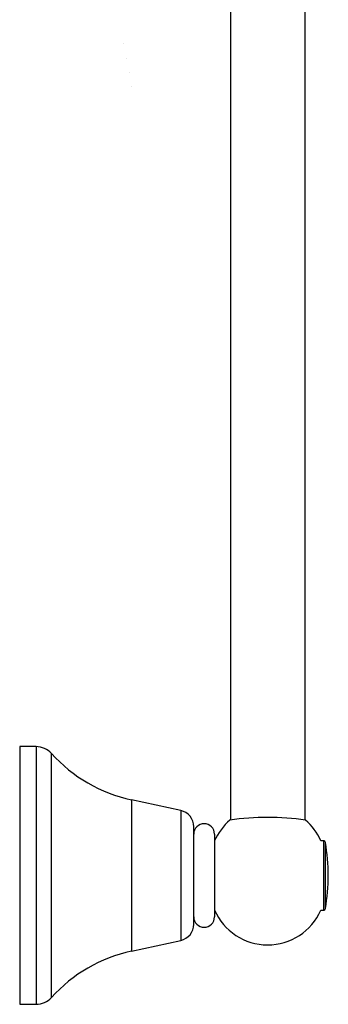
# Model space of a CAD drawing. Units: millimetres. Extents: x -778 to -81, y -415 to 762.
# Drawn here: x -339 to -265, y 151 to 389 of the extents above; entities that cross this region are included whole.
import ezdxf

# ---------------------------------------------------------------- set-up
doc = ezdxf.new("R2010")
doc.units = ezdxf.units.MM
for name, color, linetype in [('105047', 7, 'Continuous'), ('105048', 7, 'Continuous'), ('105049', 7, 'Continuous'), ('105050', 7, 'Continuous'), ('105051', 7, 'Continuous'), ('655016A', 7, 'Continuous'), ('Default', 7, 'Continuous')]:
    doc.layers.add(name, color=color, linetype=linetype)

# ---------------------------------------------------------------- blocks, each defined once
blk = doc.blocks.new('SE8')
at = {"layer": '105047', "color": 7, "linetype": 'Continuous'}
for p, q in [((73.26, 39.49), (72.65, 39.49)), ((73.26, 39.49), (73.26, 22.69)), ((73.75, 23.1), (73.75, 39.08)), ((72.65, 22.69), (73.26, 22.69))]:
    blk.add_line(p, q, dxfattribs=at)
for centre, radius, start, end in [((73.26, 38.99), 0.5, 10.1395, 90), ((29.08, 31.09), 45.37, 349.8605, 10.1395), ((73.26, 23.19), 0.5, 270, 349.8605)]:
    blk.add_arc(centre, radius, start, end, dxfattribs=at)
at = {"layer": '105048', "color": 7, "linetype": 'Continuous'}
for p, q in [((50.84, 259.11), (50.84, 44.46)), ((68.84, 44.46), (68.84, 259.11))]:
    blk.add_line(p, q, dxfattribs=at)
at = {"layer": '105049', "color": 7, "linetype": 'Continuous'}
for centre, radius, start, end in [((59.84, 33.84), 14, 130.7221, 156.5066), ((59.84, -16.58), 61.7, 81.4732, 98.5272), ((59.84, 33.84), 14, 23.8016, 49.3004), ((59.84, 28.34), 14, 203.4934, 336.1984)]:
    blk.add_arc(centre, radius, start, end, dxfattribs=at)
at = {"layer": '105050', "color": 7, "linetype": 'Continuous'}
blk.add_line((47, 41.09), (47, 21.09), dxfattribs=at)
for centre, start, end in [((44.5, 41.09), 0, 180), ((44.5, 21.09), 180, 0)]:
    blk.add_arc(centre, 2.5, start, end, dxfattribs=at)
at = {"layer": '105051', "color": 7, "linetype": 'Continuous'}
for p, q in [((0, 62.18), (0, 0)), ((3.94, 62.18), (0, 62.18)), ((3.94, 62.18), (3.94, 0)), ((7.65, 1.65), (7.65, 60.53)), ((27, 49.34), (27, 12.84)), ((38.85, 46.77), (27, 49.34)), ((38.85, 46.77), (38.85, 15.41)), ((42, 19.32), (42, 42.86)), ((27, 12.84), (38.85, 15.41)), ((0, 0), (3.94, 0))]:
    blk.add_line(p, q, dxfattribs=at)
for centre, radius, start, end in [((3.94, 57.18), 5, 42.1346, 90), ((34.74, 85.04), 36.53, 222.1346, 257.7749), ((38, 42.86), 4, 0, 77.7749), ((38, 19.32), 4, 282.2251, 360), ((34.74, -22.86), 36.53, 102.2251, 137.8654), ((3.94, 5), 5, 270, 317.8654)]:
    blk.add_arc(centre, radius, start, end, dxfattribs=at)
at = {"layer": '655016A', "color": 7, "linetype": 'Continuous'}
for p, q in [((25.16, 231.76), (25.16, 231.76)), ((25.77, 228.31), (25.77, 228.31)), ((26.38, 224.86), (26.38, 224.86)), ((26.98, 221.42), (26.98, 221.42))]:
    blk.add_line(p, q, dxfattribs=at)

msp = doc.modelspace()

# ---------------------------------------------------------------- block references
at = {"layer": 'Default', "color": 7}
msp.add_blockref('SE8', (-339.13, 151.03), dxfattribs=at)

doc.saveas('drawing.dxf')
